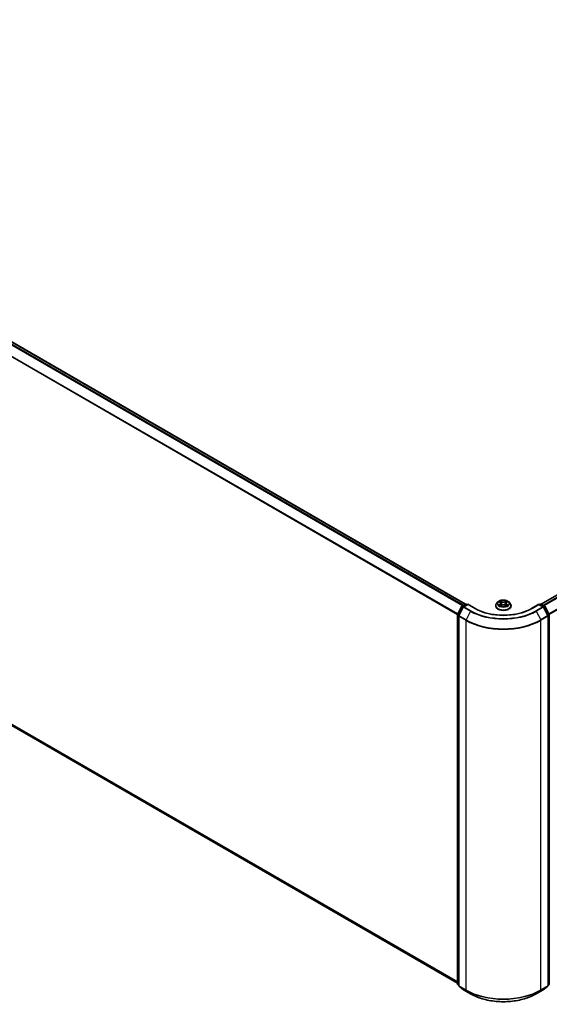
# Model space of a CAD drawing. Units: millimetres. Extents: x -1892 to 7542, y 40 to 1451.
# Drawn here: x -1250 to -1083, y 981 to 1290 of the extents above; entities that cross this region are included whole.
import ezdxf

# ---------------------------------------------------------------- set-up
doc = ezdxf.new("R2010")
doc.units = ezdxf.units.MM
doc.header["$LTSCALE"] = 5
doc.layers.add('Visible (ISO)', color=7, linetype='Continuous', lineweight=35)
doc.layers.add('Visible Narrow (ISO)', color=7, linetype='Continuous', lineweight=25)

msp = doc.modelspace()

# ---------------------------------------------------------------- linework, layer by layer
at = {"layer": 'Visible (ISO)'}
for p, q in [((-1433.6841, 1293.5443), (-1109.6594, 1106.4686)), ((-1085.8537, 1106.4686), (-903.2504, 1211.8947)), ((-1434.5584, 1173.4063), (-1112.2076, 987.297)), ((-1112.1804, 1103.1859), (-1110.8952, 1105.7087)), ((-1110.3887, 1105.5248), (-1111.7679, 1102.8175)), ((-1110.7974, 1105.8117), (-1109.6667, 1106.4645)), ((-1108.9524, 1106.4006), (-1110.291, 1105.6278)), ((-1109.4167, 1106.4645), (-1109.1292, 1106.2986)), ((-1108.9524, 1106.3161), (-1108.9524, 1106.4006)), ((-1106.6472, 1105.0697), (-1108.9524, 1106.4006)), ((-1100.1732, 1105.9078), (-1100.1732, 1105.9355)), ((-1099.4656, 1107.105), (-1099.8789, 1106.6438)), ((-1099.0598, 1107.1551), (-1098.7058, 1106.9435)), ((-1098.64, 1105.8927), (-1098.2713, 1106.0983)), ((-1098.4874, 1106.6521), (-1098.4191, 1106.0159)), ((-1097.2418, 1106.0983), (-1096.8732, 1105.8927)), ((-1097.0257, 1106.6521), (-1097.0941, 1106.0159)), ((-1096.8073, 1106.9435), (-1096.4533, 1107.1551)), ((-1096.0476, 1107.105), (-1095.6342, 1106.6438)), ((-1095.3399, 1105.9078), (-1095.3399, 1105.9355)), ((-1086.5607, 1106.4006), (-1088.8659, 1105.0697)), ((-1086.5607, 1106.4006), (-1086.5607, 1106.3161)), ((-1085.2221, 1105.6278), (-1086.5607, 1106.4006)), ((-1086.3839, 1106.2986), (-1086.0964, 1106.4645)), ((-1085.8464, 1106.4645), (-1084.7157, 1105.8117)), ((-1083.7452, 1102.8175), (-1085.1244, 1105.5248)), ((-1084.6179, 1105.7087), (-1083.3327, 1103.1859)), ((-1112.2076, 987.0172), (-1112.2076, 1103.0724)), ((-1111.7951, 1102.704), (-1111.7951, 986.5011)), ((-1083.718, 986.5011), (-1083.718, 1102.704)), ((-1111.7951, 986.5645), (-1112.1148, 986.8228)), ((-1111.7023, 986.3066), (-1110.3231, 985.1919)), ((-1110.291, 985.1698), (-1108.1107, 983.911)), ((-1087.4024, 983.911), (-1085.2221, 985.1698)), ((-1085.19, 985.1919), (-1083.8108, 986.3066)), ((-1083.3983, 986.8228), (-1083.718, 986.5645))]:
    msp.add_line(p, q, dxfattribs=at)
for centre, start, end in [((-1110.6724, 1105.5952), 120, 153.004492), ((-1110.166, 1105.4113), 120, 153.004492), ((-1109.5417, 1106.248), 60, 120), ((-1085.9714, 1106.248), 60, 120), ((-1085.3471, 1105.4113), 26.995508, 60), ((-1084.8407, 1105.5952), 26.995508, 60), ((-1111.9576, 1103.0724), 153.004492, 180), ((-1111.5451, 1102.704), 153.004492, 180), ((-1083.968, 1102.704), 0, 26.995508), ((-1083.5555, 1103.0724), 0, 26.995508), ((-1111.9576, 987.0172), 180, 231.051724), ((-1111.5451, 986.5011), 180, 231.051724), ((-1110.166, 985.3863), 231.051724, 240), ((-1085.3471, 985.3863), 300, 308.948276), ((-1083.968, 986.5011), 308.948276, 0), ((-1083.5555, 987.0172), 308.948276, 0)]:
    msp.add_arc(centre, 0.25, start, end, dxfattribs=at)
for points, knots in [([(-1099.8789, 1106.6438), (-1099.9162, 1106.6023), (-1099.9503, 1106.5593), (-1100.0119, 1106.4708), (-1100.0394, 1106.4252), (-1100.0871, 1106.3317), (-1100.1073, 1106.2838), (-1100.14, 1106.1864), (-1100.1524, 1106.1368), (-1100.169, 1106.0366), (-1100.1732, 1105.9861), (-1100.1732, 1105.9355)], [1.878627878, 1.878627878, 1.878627878, 1.878627878, 1.9741412, 1.9741412, 2.069654523, 2.069654523, 2.165167845, 2.165167845, 2.260681167, 2.260681167, 2.35619449, 2.35619449, 2.35619449, 2.35619449]), ([(-1100.1732, 1105.9078), (-1100.1732, 1105.7588), (-1100.134, 1105.6102), (-1099.9816, 1105.3255), (-1099.8658, 1105.19), (-1099.5669, 1104.9442), (-1099.3812, 1104.8349), (-1098.9613, 1104.6566), (-1098.7269, 1104.5877), (-1098.2339, 1104.497), (-1097.9755, 1104.4751), (-1097.4603, 1104.48), (-1097.2036, 1104.5067), (-1096.7166, 1104.6063), (-1096.4866, 1104.6793), (-1096.0758, 1104.8655), (-1095.8952, 1104.9787), (-1095.6038, 1105.2358), (-1095.4925, 1105.3796), (-1095.3684, 1105.6539), (-1095.3399, 1105.7808), (-1095.3399, 1105.9078)], [2.35619449, 2.35619449, 2.35619449, 2.35619449, 2.65590507, 2.65590507, 2.96831605, 2.96831605, 3.29280909, 3.29280909, 3.61853703, 3.61853703, 3.9432875, 3.9432875, 4.26764236, 4.26764236, 4.59247646, 4.59247646, 4.91827385, 4.91827385, 5.2421889, 5.2421889, 5.49778714, 5.49778714, 5.49778714, 5.49778714]), ([(-1096.0476, 1107.105), (-1096.1498, 1107.2191), (-1096.2797, 1107.3192), (-1096.5861, 1107.4915), (-1096.7646, 1107.5624), (-1097.1477, 1107.6659), (-1097.3522, 1107.6986), (-1097.7666, 1107.7238), (-1097.9765, 1107.7164), (-1098.3827, 1107.6623), (-1098.5788, 1107.6156), (-1098.9394, 1107.4856), (-1099.1036, 1107.4021), (-1099.3267, 1107.2423), (-1099.4015, 1107.1764), (-1099.4656, 1107.105)], [5.97535376, 5.97535376, 5.97535376, 5.97535376, 6.29636668, 6.29636668, 6.63079528, 6.63079528, 6.96387273, 6.96387273, 7.29518617, 7.29518617, 7.62692208, 7.62692208, 7.96090005, 7.96090005, 8.16181318, 8.16181318, 8.16181318, 8.16181318]), ([(-1098.8996, 1106.0706), (-1098.8846, 1106.0581), (-1098.8683, 1106.0455), (-1098.8333, 1106.0205), (-1098.8146, 1106.0079), (-1098.7748, 1105.9832), (-1098.7538, 1105.971), (-1098.7096, 1105.9471), (-1098.6863, 1105.9354), (-1098.648, 1105.9174), (-1098.6335, 1105.9109), (-1098.6188, 1105.9045)], [2.964105149, 2.964105149, 2.964105149, 2.964105149, 3.034255086, 3.034255086, 3.104405022, 3.104405022, 3.174554958, 3.174554958, 3.244704894, 3.244704894, 3.285579567, 3.285579567, 3.285579567, 3.285579567]), ([(-1098.4874, 1106.6521), (-1098.4898, 1106.6748), (-1098.495, 1106.6973), (-1098.5106, 1106.7411), (-1098.521, 1106.7624), (-1098.5466, 1106.8035), (-1098.5617, 1106.8233), (-1098.5962, 1106.861), (-1098.6155, 1106.879), (-1098.658, 1106.9128), (-1098.6811, 1106.9287), (-1098.7058, 1106.9435)], [5.559690499, 5.559690499, 5.559690499, 5.559690499, 5.700898802, 5.700898802, 5.842107105, 5.842107105, 5.983315408, 5.983315408, 6.124523712, 6.124523712, 6.265732015, 6.265732015, 6.265732015, 6.265732015]), ([(-1097.2418, 1106.0983), (-1097.2974, 1106.1293), (-1097.3606, 1106.1549), (-1097.4966, 1106.1939), (-1097.5694, 1106.2072), (-1097.7185, 1106.2205), (-1097.7946, 1106.2205), (-1097.9437, 1106.2072), (-1098.0165, 1106.1939), (-1098.1525, 1106.1549), (-1098.2157, 1106.1293), (-1098.2713, 1106.0983)], [0.01745329, 0.01745329, 0.01745329, 0.01745329, 0.32463124, 0.32463124, 0.63180919, 0.63180919, 0.93898714, 0.93898714, 1.24616509, 1.24616509, 1.55334303, 1.55334303, 1.55334303, 1.55334303]), ([(-1096.8073, 1106.9435), (-1096.832, 1106.9287), (-1096.8552, 1106.9128), (-1096.8976, 1106.879), (-1096.9169, 1106.861), (-1096.9514, 1106.8233), (-1096.9665, 1106.8035), (-1096.9921, 1106.7624), (-1097.0025, 1106.7411), (-1097.0181, 1106.6973), (-1097.0233, 1106.6748), (-1097.0257, 1106.6521)], [1.588249619, 1.588249619, 1.588249619, 1.588249619, 1.729457922, 1.729457922, 1.870666225, 1.870666225, 2.011874528, 2.011874528, 2.153082831, 2.153082831, 2.294291134, 2.294291134, 2.294291134, 2.294291134]), ([(-1096.8944, 1105.9045), (-1096.8796, 1105.9109), (-1096.8651, 1105.9174), (-1096.8268, 1105.9354), (-1096.8036, 1105.9471), (-1096.7593, 1105.971), (-1096.7383, 1105.9832), (-1096.6986, 1106.0079), (-1096.6798, 1106.0205), (-1096.6448, 1106.0455), (-1096.6285, 1106.0581), (-1096.6135, 1106.0706)], [4.568402067, 4.568402067, 4.568402067, 4.568402067, 4.609276739, 4.609276739, 4.679426676, 4.679426676, 4.749576612, 4.749576612, 4.819726548, 4.819726548, 4.889876485, 4.889876485, 4.889876485, 4.889876485]), ([(-1095.3399, 1105.9355), (-1095.3399, 1105.9861), (-1095.3441, 1106.0366), (-1095.3607, 1106.1368), (-1095.3731, 1106.1864), (-1095.4058, 1106.2838), (-1095.426, 1106.3317), (-1095.4737, 1106.4252), (-1095.5012, 1106.4708), (-1095.5628, 1106.5593), (-1095.597, 1106.6023), (-1095.6342, 1106.6438)], [5.497787143, 5.497787143, 5.497787143, 5.497787143, 5.593300466, 5.593300466, 5.688813788, 5.688813788, 5.784327111, 5.784327111, 5.879840433, 5.879840433, 5.975353756, 5.975353756, 5.975353756, 5.975353756]), ([(-1088.8659, 1105.0697), (-1089.7904, 1104.5359), (-1090.8659, 1104.0843), (-1093.2116, 1103.3943), (-1094.4813, 1103.1559), (-1097.0882, 1102.9175), (-1098.4249, 1102.9175), (-1101.0318, 1103.1559), (-1102.3015, 1103.3943), (-1104.6472, 1104.0843), (-1105.7227, 1104.5359), (-1106.6472, 1105.0697)], [1.57079633, 1.57079633, 1.57079633, 1.57079633, 1.88495559, 1.88495559, 2.19911486, 2.19911486, 2.51327412, 2.51327412, 2.82743339, 2.82743339, 3.14159265, 3.14159265, 3.14159265, 3.14159265]), ([(-1108.1107, 983.911), (-1107.0199, 983.2812), (-1105.7612, 982.7538), (-1103.028, 981.9497), (-1101.5539, 981.6734), (-1098.5308, 981.3969), (-1096.9823, 981.3969), (-1093.9592, 981.6734), (-1092.4851, 981.9497), (-1089.7519, 982.7538), (-1088.4932, 983.2812), (-1087.4024, 983.911)], [3.14159265, 3.14159265, 3.14159265, 3.14159265, 3.45575192, 3.45575192, 3.76991118, 3.76991118, 4.08407045, 4.08407045, 4.39822972, 4.39822972, 4.71238898, 4.71238898, 4.71238898, 4.71238898])]:
    msp.add_open_spline(points, degree=3, knots=knots, dxfattribs=at)
at = {"layer": 'Visible Narrow (ISO)'}
for p, q in [((-1434.5692, 1293.0196), (-1110.5565, 1105.9508)), ((-1110.3571, 1106.066), (-1434.4334, 1293.1715)), ((-1433.8091, 1293.5319), (-1109.7327, 1106.4264)), ((-1435.9893, 1290.158), (-1112.1721, 1103.2021)), ((-1112.102, 1103.3396), (-1435.9483, 1290.3124)), ((-1085.7804, 1106.4264), (-903.1254, 1211.8823)), ((-902.5011, 1211.5218), (-1085.1561, 1106.066)), ((-1084.9566, 1105.9508), (-902.3653, 1211.37)), ((-900.9861, 1208.6627), (-1083.4111, 1103.3396)), ((-1083.341, 1103.2021), (-900.9452, 1208.5084)), ((-1112.2076, 987.7), (-1435.9893, 1174.6355)), ((-1435.9483, 1174.5285), (-1112.2076, 987.6167)), ((-1112.2076, 987.2982), (-1434.5692, 1173.4137)), ((-1112.0934, 1103.1247), (-1110.8082, 1105.6475)), ((-1111.6809, 1102.7563), (-1110.3018, 1105.4636)), ((-1110.8082, 1105.6475), (-1110.4358, 1105.4324)), ((-1110.6724, 1105.7993), (-1109.5417, 1106.4522)), ((-1110.3289, 1105.601), (-1110.6724, 1105.7993)), ((-1110.3018, 1105.4636), (-1108.1215, 1104.2048)), ((-1110.166, 1105.6154), (-1108.9524, 1106.3161)), ((-1107.9857, 1104.3567), (-1110.166, 1105.6154)), ((-1109.5417, 1106.4522), (-1109.2024, 1106.2563)), ((-1108.9524, 1106.3161), (-1106.7722, 1105.0573)), ((-1099.1785, 1107.2116), (-1098.7272, 1106.9418)), ((-1098.7272, 1106.3708), (-1099.1785, 1106.101)), ((-1098.9811, 1106.1535), (-1098.6973, 1106.3231)), ((-1098.251, 1107.2167), (-1098.7184, 1107.4773)), ((-1098.7184, 1105.8353), (-1098.251, 1106.0959)), ((-1098.6973, 1106.3231), (-1098.6681, 1105.9269)), ((-1098.5737, 1107.3322), (-1098.2799, 1107.1684)), ((-1098.2799, 1107.1684), (-1098.3219, 1106.5783)), ((-1096.7947, 1107.4773), (-1097.2621, 1107.2167)), ((-1097.2621, 1106.0959), (-1096.7947, 1105.8353)), ((-1097.2333, 1107.1684), (-1096.9394, 1107.3322)), ((-1097.2333, 1107.1684), (-1097.1912, 1106.5783)), ((-1096.8158, 1106.3231), (-1096.845, 1105.9269)), ((-1096.8158, 1106.3231), (-1096.532, 1106.1535)), ((-1096.7859, 1106.9418), (-1096.3346, 1107.2116)), ((-1096.3346, 1106.101), (-1096.7859, 1106.3708)), ((-1088.7409, 1105.0573), (-1086.5607, 1106.3161)), ((-1085.3471, 1105.6154), (-1087.5274, 1104.3567)), ((-1087.3916, 1104.2048), (-1085.2113, 1105.4636)), ((-1086.5607, 1106.3161), (-1085.3471, 1105.6154)), ((-1086.3107, 1106.2563), (-1085.9714, 1106.4522)), ((-1085.9714, 1106.4522), (-1084.8407, 1105.7993)), ((-1085.2113, 1105.4636), (-1083.8322, 1102.7563)), ((-1084.8407, 1105.7993), (-1085.1842, 1105.601)), ((-1085.0773, 1105.4324), (-1084.7049, 1105.6475)), ((-1084.7049, 1105.6475), (-1083.4197, 1103.1247)), ((-1112.1344, 986.9152), (-1112.1344, 1102.9703)), ((-1112.1344, 1102.9703), (-1111.7864, 1102.7694)), ((-1111.721, 1102.9096), (-1112.0934, 1103.1247)), ((-1111.7219, 1102.602), (-1109.5417, 1101.3432)), ((-1111.7219, 986.399), (-1111.7219, 1102.602)), ((-1109.5007, 1101.4975), (-1111.6809, 1102.7563)), ((-1108.1215, 1104.2048), (-1109.5007, 1101.4975)), ((-1087.3916, 1104.2048), (-1086.0124, 1101.4975)), ((-1083.8322, 1102.7563), (-1086.0124, 1101.4975)), ((-1085.9714, 1101.3432), (-1083.7912, 1102.602)), ((-1083.4197, 1103.1247), (-1083.7921, 1102.9096)), ((-1083.7912, 1102.602), (-1083.7912, 986.399)), ((-1083.7267, 1102.7694), (-1083.3787, 1102.9703)), ((-1083.3787, 1102.9703), (-1083.3787, 986.9152)), ((-1109.5417, 1101.3432), (-1109.5417, 985.1402)), ((-1085.9714, 985.1402), (-1085.9714, 1101.3432)), ((-1111.7951, 986.7193), (-1112.1344, 986.9152)), ((-1111.7951, 986.5671), (-1112.0934, 986.8082)), ((-1112.0934, 986.8082), (-1111.7951, 986.6359)), ((-1109.5417, 985.1402), (-1111.7219, 986.399)), ((-1111.6809, 986.292), (-1109.5007, 985.0332)), ((-1110.3018, 985.1772), (-1111.6809, 986.292)), ((-1108.1215, 983.9185), (-1110.3018, 985.1772)), ((-1108.1215, 983.9185), (-1109.5007, 985.0332)), ((-1085.2113, 985.1772), (-1087.3916, 983.9185)), ((-1087.3916, 983.9185), (-1086.0124, 985.0332)), ((-1086.0124, 985.0332), (-1083.8322, 986.292)), ((-1083.7912, 986.399), (-1085.9714, 985.1402)), ((-1083.8322, 986.292), (-1085.2113, 985.1772)), ((-1083.3787, 986.9152), (-1083.718, 986.7193)), ((-1083.4197, 986.8082), (-1083.718, 986.5671)), ((-1083.718, 986.6359), (-1083.4197, 986.8082))]:
    msp.add_line(p, q, dxfattribs=at)
for centre, major_axis, ratio, start_param, end_param in [((-1110.6724, 1105.5952), (-0.2228, 0.1135), 0.07392213, 0, 0.95337534), ((-1110.6724, 1105.5952), (0.125, 0.2165), 0.57735027, 0.78539816, 1.66145621), ((-1110.6724, 1105.5952), (-0.125, 0.2165), 0.57735027, 5.49778714, 6.28318531), ((-1110.166, 1105.4113), (-0.2228, 0.1135), 0.07392213, 0, 0.95337534), ((-1110.166, 1105.4113), (0.125, 0.2165), 0.57735027, 0.78539816, 1.66145621), ((-1110.166, 1105.4113), (-0.125, 0.2165), 0.57735027, 5.49778714, 6.28318531), ((-1109.5417, 1106.248), (-0.125, 0.2165), 0.57735027, 5.49778714, 6.28318531), ((-1109.5417, 1106.248), (0.125, 0.2165), 0.57735027, 0, 0.78539816), ((-1097.7566, 1106.0097), (-2.3897, 0), 0.57735027, 5.8056187, 9.90234457), ((-1097.7566, 1105.9355), (-2.4167, 0), 0.57735027, 0, 3.14159265), ((-1097.7566, 1105.9078), (2.4167, 0), 0.57735027, 3.14159265, 6.28318531), ((-1097.7566, 1106.5944), (-1.9243, 0), 0.57735027, 5.8056187, 9.90234457), ((-1097.7566, 1106.6563), (-1.7167, 0), 0.57735027, 5.30710262, 5.68847167), ((-1097.7566, 1106.6563), (1.7167, 0), 0.57735027, 3.7363063, 4.11767534), ((-1098.9512, 1106.1398), (-0.008, -0.0409), 0.77975364, 4.52690487, 5.92208704), ((-1098.8305, 1106.0532), (-0.0354, -0.022), 0.72973605, 5.16344533, 5.77548257), ((-1097.7566, 1106.4673), (1.3435, 0), 0.57735027, 2.17629431, 2.42062218), ((-1098.7272, 1106.9077), (0.0214, 0.0358), 0.58733849, 0, 0.79427845), ((-1099.2392, 1106.6563), (0.7118, 0), 0.57735027, 5.51524044, 7.05113018), ((-1098.7272, 1106.3368), (0.0214, -0.0358), 0.58733849, 0.86378433, 2.3473142), ((-1099.2392, 1106.6252), (0.7533, 0), 0.57735027, 5.51524044, 6.34508866), ((-1098.6025, 1107.3179), (-0.034, -0.024), 0.18497367, 1.04331702, 2.43849919), ((-1098.5, 1107.1025), (-0.0402, -0.0111), 0.22291783, 3.85158054, 5.20700366), ((-1098.3507, 1106.564), (-0.0402, -0.0111), 0.22288452, 3.85157383, 5.20261978), ((-1098.251, 1107.1827), (-0.0203, -0.0364), 0.56718618, 3.91841516, 5.40194502), ((-1097.7566, 1107.4813), (0.7533, 0), 0.57735027, 3.94444411, 5.48033385), ((-1098.251, 1106.0619), (-0.0203, 0.0364), 0.56718618, 5.5063628, 6.28318531), ((-1097.7566, 1107.5123), (-0.7118, 0), 0.57735027, 0.80285146, 2.3387412), ((-1097.7566, 1105.8003), (0.7118, 0), 0.57735027, 0.80285146, 2.3387412), ((-1097.2621, 1107.1827), (0.0203, -0.0364), 0.56718618, 0.88124028, 2.36477015), ((-1097.2621, 1106.0619), (0.0203, 0.0364), 0.56718618, 0, 0.7768225), ((-1097.1624, 1106.564), (-0.0402, 0.0111), 0.22288452, 4.22215818, 5.57320413), ((-1096.2739, 1106.6563), (-0.7118, 0), 0.57735027, 5.51524044, 7.05113018), ((-1097.0131, 1107.1025), (-0.0402, 0.0111), 0.22291783, 4.2177743, 5.57319742), ((-1096.2739, 1106.6252), (-0.7533, 0), 0.57735027, 6.22128195, 7.05113018), ((-1097.7566, 1106.4673), (1.3435, 0), 0.57735027, 0.72097047, 0.96529834), ((-1096.9106, 1107.3179), (-0.034, 0.024), 0.18497367, 0.70309346, 2.09827563), ((-1096.7859, 1106.3368), (-0.0214, -0.0358), 0.58733849, 3.93587111, 5.41940097), ((-1096.7859, 1106.9077), (-0.0214, 0.0358), 0.58733849, 5.48890685, 6.28318531), ((-1097.7566, 1106.6563), (-1.7167, 0), 0.57735027, 3.7363063, 4.11767534), ((-1097.7566, 1106.6563), (1.7167, 0), 0.57735027, 5.30710262, 5.68847167), ((-1096.6826, 1106.0532), (-0.0354, 0.022), 0.72973605, 3.64929539, 4.26133263), ((-1096.5619, 1106.1398), (0.008, -0.0409), 0.77975364, 0.36109827, 1.75628044), ((-1085.9714, 1106.248), (-0.125, 0.2165), 0.57735027, 5.49778714, 6.28318531), ((-1085.9714, 1106.248), (0.125, 0.2165), 0.57735027, 0, 0.78539816), ((-1085.3471, 1105.4113), (0.125, 0.2165), 0.57735027, 0, 0.78539816), ((-1085.3471, 1105.4113), (0.125, -0.2165), 0.57735027, 1.48013644, 2.35619449), ((-1085.3471, 1105.4113), (0.2228, 0.1135), 0.07392213, 5.32980996, 6.28318531), ((-1084.8407, 1105.5952), (0.125, 0.2165), 0.57735027, 0, 0.78539816), ((-1084.8407, 1105.5952), (0.125, -0.2165), 0.57735027, 1.48013644, 2.35619449), ((-1084.8407, 1105.5952), (0.2228, 0.1135), 0.07392213, 5.32980996, 6.28318531), ((-1111.9576, 1103.0724), (-0.25, 0), 0.57735027, 0, 0.78539816), ((-1111.9576, 1103.0724), (-0.2228, 0.1135), 0.07392213, 0, 0.95337534), ((-1111.9576, 1103.0724), (0.125, 0.2165), 0.57735027, 1.66145621, 2.35619449), ((-1111.5451, 1102.704), (-0.25, 0), 0.57735027, 0, 0.78539816), ((-1111.5451, 1102.704), (-0.2228, 0.1135), 0.07392213, 0, 0.95337534), ((-1111.5451, 1102.704), (0.125, 0.2165), 0.57735027, 1.66145621, 2.35619449), ((-1107.9857, 1104.1525), (-0.125, -0.2165), 0.57735027, 3.92699082, 4.80304887), ((-1097.7566, 1110.189), (14.6583, 0), 0.57735027, 3.92699082, 5.49778714), ((-1097.7566, 1110.2625), (-14.4662, 0), 0.57735027, 0.78539816, 2.35619449), ((-1106.7722, 1104.8532), (0.125, 0.2165), 0.57735027, 0, 0.78539816), ((-1097.7566, 1110.2625), (12.75, 0), 0.57735027, 3.92699082, 5.49778714), ((-1088.7409, 1104.8532), (-0.125, 0.2165), 0.57735027, 5.49778714, 6.28318531), ((-1087.5274, 1104.1525), (0.125, -0.2165), 0.57735027, 1.48013644, 2.35619449), ((-1083.968, 1102.704), (0.2228, 0.1135), 0.07392213, 5.32980996, 6.28318531), ((-1083.968, 1102.704), (0.125, -0.2165), 0.57735027, 0.78539816, 1.48013644), ((-1083.968, 1102.704), (0.25, 0), 0.57735027, 5.49778714, 6.28318531), ((-1083.5555, 1103.0724), (0.2228, 0.1135), 0.07392213, 5.32980996, 6.28318531), ((-1083.5555, 1103.0724), (0.125, -0.2165), 0.57735027, 0.78539816, 1.48013644), ((-1083.5555, 1103.0724), (0.25, 0), 0.57735027, 5.49778714, 6.28318531), ((-1109.3649, 1101.4453), (0.125, 0.2165), 0.57735027, 1.66145621, 2.35619449), ((-1097.7566, 1108.1473), (16.6667, 0), 0.57735027, 3.92699082, 5.49778714), ((-1097.7566, 1108.278), (-16.6087, 0), 0.57735027, 0.78539816, 2.35619449), ((-1086.1482, 1101.4453), (-0.125, 0.2165), 0.57735027, 3.92699082, 4.62172909), ((-1111.9576, 987.0172), (-0.25, 0), 0.57735027, 0, 0.78539816), ((-1111.9576, 987.0172), (-0.125, -0.2165), 0.57735027, 5.49778714, 6.19252542), ((-1111.9576, 987.0172), (-0.1572, -0.1944), 0.8131434, 0, 0.12734403), ((-1111.5451, 986.5011), (-0.25, 0), 0.57735027, 0, 0.78539816), ((-1111.5451, 986.5011), (-0.125, -0.2165), 0.57735027, 5.49778714, 6.19252542), ((-1111.5451, 986.5011), (-0.1572, -0.1944), 0.8131434, 0, 0.12734403), ((-1110.166, 985.3863), (-0.1572, -0.1944), 0.8131434, 0, 0.12734403), ((-1110.166, 985.3863), (-0.125, -0.2165), 0.57735027, 6.19252542, 6.28318531), ((-1109.3649, 985.2423), (-0.125, -0.2165), 0.57735027, 5.49778714, 6.19252542), ((-1097.7566, 991.9444), (-16.6667, 0), 0.57735027, 0.78539816, 2.35619449), ((-1097.7566, 991.8137), (16.6087, 0), 0.57735027, 3.92699082, 5.49778714), ((-1086.1482, 985.2423), (0.125, -0.2165), 0.57735027, 0.09065989, 0.78539816), ((-1085.3471, 985.3863), (0.125, -0.2165), 0.57735027, 0, 0.09065989), ((-1085.3471, 985.3863), (0.1572, -0.1944), 0.8131434, 6.15584128, 6.28318531), ((-1083.968, 986.5011), (0.125, -0.2165), 0.57735027, 0.09065989, 0.78539816), ((-1083.968, 986.5011), (0.1572, -0.1944), 0.8131434, 6.15584128, 6.28318531), ((-1083.968, 986.5011), (0.25, 0), 0.57735027, 5.49778714, 6.28318531), ((-1083.5555, 987.0172), (0.125, -0.2165), 0.57735027, 0.09065989, 0.78539816), ((-1083.5555, 987.0172), (0.1572, -0.1944), 0.8131434, 6.15584128, 6.28318531), ((-1083.5555, 987.0172), (0.25, 0), 0.57735027, 5.49778714, 6.28318531), ((-1107.9857, 984.1275), (-0.125, -0.2165), 0.57735027, 6.19252542, 6.28318531), ((-1097.7566, 989.9027), (-14.6583, 0), 0.57735027, 0.78539816, 2.35619449), ((-1087.5274, 984.1275), (0.125, -0.2165), 0.57735027, 0, 0.09065989)]:
    msp.add_ellipse(centre, major_axis=major_axis, ratio=ratio, start_param=start_param, end_param=end_param, dxfattribs=at)
msp.add_ellipse((-1097.7566, 1106.6563), major_axis=(-1.7846, 0), ratio=0.57735027, dxfattribs=at)
for points, knots in [([(-1098.9791, 1107.1069), (-1098.9858, 1107.1145), (-1098.993, 1107.1216), (-1099.0186, 1107.1441), (-1099.0385, 1107.1575), (-1099.0778, 1107.1788), (-1099.0971, 1107.1872), (-1099.1372, 1107.2015), (-1099.1579, 1107.2072), (-1099.1785, 1107.2116)], [0.0019082576, 0.0019082576, 0.0019082576, 0.0019082576, 0.0059340385, 0.0059340385, 0.0154285, 0.0154285, 0.0237449879, 0.0237449879, 0.0323943032, 0.0323943032, 0.0323943032, 0.0323943032]), ([(-1099.1785, 1107.2116), (-1099.1598, 1107.2045), (-1099.1408, 1107.1967), (-1099.1041, 1107.1796), (-1099.0864, 1107.1705), (-1099.066, 1107.1588), (-1099.0629, 1107.157), (-1099.0598, 1107.1551)], [-0.0323943032, -0.0323943032, -0.0323943032, -0.0323943032, -0.0237449879, -0.0237449879, -0.0154285, -0.0154285, -0.013913302, -0.013913302, -0.013913302, -0.013913302]), ([(-1098.9811, 1106.1535), (-1098.995, 1106.1508), (-1099.0105, 1106.1479), (-1099.053, 1106.139), (-1099.081, 1106.1322), (-1099.1326, 1106.1172), (-1099.1557, 1106.1096), (-1099.1785, 1106.101)], [-0.0320559737, -0.0320559737, -0.0320559737, -0.0320559737, -0.0236501899, -0.0236501899, -0.0102009359, -0.0102009359, 0.0003383294, 0.0003383294, 0.0003383294, 0.0003383294]), ([(-1099.1785, 1106.101), (-1099.1534, 1106.1063), (-1099.1281, 1106.1097), (-1099.072, 1106.1134), (-1099.0419, 1106.1127), (-1098.9983, 1106.1085), (-1098.9829, 1106.1062), (-1098.97, 1106.1037)], [-0.0003383294, -0.0003383294, -0.0003383294, -0.0003383294, 0.0102009359, 0.0102009359, 0.0236501899, 0.0236501899, 0.0320559737, 0.0320559737, 0.0320559737, 0.0320559737]), ([(-1098.8604, 1106.0669), (-1098.875, 1106.0904), (-1098.8929, 1106.1098), (-1098.9337, 1106.1389), (-1098.9565, 1106.1487), (-1098.9811, 1106.1535)], [0, 0, 0, 0, 0.0145850634, 0.0145850634, 0.0289828459, 0.0289828459, 0.0289828459, 0.0289828459]), ([(-1098.97, 1106.1037), (-1098.9479, 1106.0996), (-1098.9274, 1106.0909), (-1098.9059, 1106.0756), (-1098.9027, 1106.0732), (-1098.8996, 1106.0706)], [-0.0289828459, -0.0289828459, -0.0289828459, -0.0289828459, -0.0145850634, -0.0145850634, -0.0120420166, -0.0120420166, -0.0120420166, -0.0120420166]), ([(-1098.5737, 1107.3322), (-1098.5873, 1107.3455), (-1098.6005, 1107.3592), (-1098.634, 1107.3941), (-1098.6536, 1107.4148), (-1098.6884, 1107.4496), (-1098.7035, 1107.4641), (-1098.7184, 1107.4773)], [-0.0320559737, -0.0320559737, -0.0320559737, -0.0320559737, -0.0236501899, -0.0236501899, -0.0102009359, -0.0102009359, 0.0003383294, 0.0003383294, 0.0003383294, 0.0003383294]), ([(-1098.7184, 1107.4773), (-1098.7092, 1107.4628), (-1098.6998, 1107.4461), (-1098.6775, 1107.4046), (-1098.6643, 1107.3789), (-1098.6388, 1107.3348), (-1098.628, 1107.3173), (-1098.6158, 1107.3004)], [-0.0003383294, -0.0003383294, -0.0003383294, -0.0003383294, 0.0102009359, 0.0102009359, 0.0236501899, 0.0236501899, 0.0320559737, 0.0320559737, 0.0320559737, 0.0320559737]), ([(-1098.6261, 1105.9005), (-1098.6308, 1105.9007), (-1098.6354, 1105.9006), (-1098.6514, 1105.8988), (-1098.6617, 1105.8947), (-1098.6798, 1105.8829), (-1098.6876, 1105.8757), (-1098.7032, 1105.8579), (-1098.7108, 1105.8472), (-1098.7184, 1105.8353)], [0.0024401637, 0.0024401637, 0.0024401637, 0.0024401637, 0.0059340385, 0.0059340385, 0.0154285, 0.0154285, 0.0237449879, 0.0237449879, 0.0323943032, 0.0323943032, 0.0323943032, 0.0323943032]), ([(-1098.7184, 1105.8353), (-1098.7061, 1105.8461), (-1098.6938, 1105.8563), (-1098.6693, 1105.8746), (-1098.6572, 1105.8827), (-1098.6433, 1105.8908), (-1098.6416, 1105.8918), (-1098.64, 1105.8927)], [-0.0323943032, -0.0323943032, -0.0323943032, -0.0323943032, -0.0237449879, -0.0237449879, -0.0154285, -0.0154285, -0.0142996638, -0.0142996638, -0.0142996638, -0.0142996638]), ([(-1098.6158, 1107.3004), (-1098.5948, 1107.2714), (-1098.576, 1107.24), (-1098.544, 1107.1741), (-1098.5309, 1107.1397), (-1098.5212, 1107.1051)], [-0.0289828459, -0.0289828459, -0.0289828459, -0.0289828459, -0.0145850634, -0.0145850634, 0, 0, 0, 0]), ([(-1098.4711, 1107.1167), (-1098.4817, 1107.1548), (-1098.496, 1107.1928), (-1098.5307, 1107.2654), (-1098.551, 1107.3001), (-1098.5737, 1107.3322)], [0, 0, 0, 0, 0.0145850634, 0.0145850634, 0.0289828459, 0.0289828459, 0.0289828459, 0.0289828459]), ([(-1098.5212, 1107.1051), (-1098.4963, 1107.0153), (-1098.4714, 1106.9256), (-1098.4216, 1106.7461), (-1098.3967, 1106.6564), (-1098.3718, 1106.5667)], [-0.0687798542, -0.0687798542, -0.0687798542, -0.0687798542, -0.0343899271, -0.0343899271, 0, 0, 0, 0]), ([(-1098.3219, 1106.5783), (-1098.3468, 1106.668), (-1098.3717, 1106.7578), (-1098.4214, 1106.9373), (-1098.4463, 1107.027), (-1098.4711, 1107.1167)], [0, 0, 0, 0, 0.0343899271, 0.0343899271, 0.0687798542, 0.0687798542, 0.0687798542, 0.0687798542]), ([(-1098.3718, 1106.5667), (-1098.3363, 1106.4385), (-1098.2954, 1106.3126), (-1098.2399, 1106.1675), (-1098.2312, 1106.1454), (-1098.2222, 1106.1233)], [-0.0982412545, -0.0982412545, -0.0982412545, -0.0982412545, -0.0491206273, -0.0491206273, -0.0402334775, -0.0402334775, -0.0402334775, -0.0402334775]), ([(-1098.1826, 1106.1406), (-1098.1906, 1106.1617), (-1098.1985, 1106.1828), (-1098.2501, 1106.3263), (-1098.2885, 1106.4513), (-1098.3219, 1106.5783)], [0.0405862574, 0.0405862574, 0.0405862574, 0.0405862574, 0.0491206273, 0.0491206273, 0.0982412545, 0.0982412545, 0.0982412545, 0.0982412545]), ([(-1097.1912, 1106.5783), (-1097.2246, 1106.4513), (-1097.263, 1106.3263), (-1097.3147, 1106.1828), (-1097.3225, 1106.1617), (-1097.3305, 1106.1406)], [0, 0, 0, 0, 0.0491206273, 0.0491206273, 0.0576549971, 0.0576549971, 0.0576549971, 0.0576549971]), ([(-1097.2909, 1106.1233), (-1097.2819, 1106.1454), (-1097.2732, 1106.1675), (-1097.2177, 1106.3126), (-1097.1768, 1106.4385), (-1097.1413, 1106.5667)], [-0.058007777, -0.058007777, -0.058007777, -0.058007777, -0.0491206273, -0.0491206273, 0, 0, 0, 0]), ([(-1097.042, 1107.1167), (-1097.0668, 1107.027), (-1097.0917, 1106.9373), (-1097.1415, 1106.7578), (-1097.1663, 1106.668), (-1097.1912, 1106.5783)], [0, 0, 0, 0, 0.0343899271, 0.0343899271, 0.0687798542, 0.0687798542, 0.0687798542, 0.0687798542]), ([(-1097.1413, 1106.5667), (-1097.1164, 1106.6564), (-1097.0915, 1106.7461), (-1097.0417, 1106.9256), (-1097.0168, 1107.0153), (-1096.9919, 1107.1051)], [-0.0687798542, -0.0687798542, -0.0687798542, -0.0687798542, -0.0343899271, -0.0343899271, 0, 0, 0, 0]), ([(-1096.9394, 1107.3322), (-1096.9623, 1107.2999), (-1096.9827, 1107.265), (-1097.0173, 1107.1923), (-1097.0315, 1107.1546), (-1097.042, 1107.1167)], [0, 0, 0, 0, 0.014491423, 0.014491423, 0.0289828459, 0.0289828459, 0.0289828459, 0.0289828459]), ([(-1096.9919, 1107.1051), (-1096.9823, 1107.1394), (-1096.9693, 1107.1737), (-1096.9374, 1107.2396), (-1096.9185, 1107.2712), (-1096.8973, 1107.3004)], [-0.0289828459, -0.0289828459, -0.0289828459, -0.0289828459, -0.014491423, -0.014491423, 0, 0, 0, 0]), ([(-1096.7947, 1107.4773), (-1096.807, 1107.4664), (-1096.8193, 1107.4548), (-1096.8438, 1107.4307), (-1096.8559, 1107.4183), (-1096.8822, 1107.391), (-1096.8964, 1107.376), (-1096.9204, 1107.3512), (-1096.9298, 1107.3416), (-1096.9394, 1107.3322)], [-0.0323943032, -0.0323943032, -0.0323943032, -0.0323943032, -0.0237449879, -0.0237449879, -0.0154285, -0.0154285, -0.0059340385, -0.0059340385, 0, 0, 0, 0]), ([(-1096.8973, 1107.3004), (-1096.8887, 1107.3124), (-1096.8808, 1107.3246), (-1096.8617, 1107.3561), (-1096.8514, 1107.375), (-1096.8334, 1107.4086), (-1096.8255, 1107.4236), (-1096.8099, 1107.452), (-1096.8023, 1107.4654), (-1096.7947, 1107.4773)], [0, 0, 0, 0, 0.0059340385, 0.0059340385, 0.0154285, 0.0154285, 0.0237449879, 0.0237449879, 0.0323943032, 0.0323943032, 0.0323943032, 0.0323943032]), ([(-1096.7947, 1105.8353), (-1096.804, 1105.8498), (-1096.8133, 1105.8625), (-1096.8356, 1105.8857), (-1096.8488, 1105.8947), (-1096.8715, 1105.9003), (-1096.8789, 1105.9009), (-1096.887, 1105.9004)], [-0.0003383294, -0.0003383294, -0.0003383294, -0.0003383294, 0.0102009359, 0.0102009359, 0.0236501899, 0.0236501899, 0.02961581, 0.02961581, 0.02961581, 0.02961581]), ([(-1096.8731, 1105.8927), (-1096.8619, 1105.8865), (-1096.8509, 1105.8794), (-1096.8247, 1105.8608), (-1096.8096, 1105.8485), (-1096.7947, 1105.8353)], [-0.0177563099, -0.0177563099, -0.0177563099, -0.0177563099, -0.0102009359, -0.0102009359, 0.0003383294, 0.0003383294, 0.0003383294, 0.0003383294]), ([(-1096.532, 1106.1535), (-1096.5568, 1106.1486), (-1096.5797, 1106.1388), (-1096.6205, 1106.1096), (-1096.6382, 1106.0903), (-1096.6528, 1106.0669)], [0, 0, 0, 0, 0.014491423, 0.014491423, 0.0289828459, 0.0289828459, 0.0289828459, 0.0289828459]), ([(-1096.6135, 1106.0706), (-1096.6105, 1106.0731), (-1096.6075, 1106.0754), (-1096.586, 1106.0908), (-1096.5653, 1106.0996), (-1096.5431, 1106.1037)], [-0.0169408294, -0.0169408294, -0.0169408294, -0.0169408294, -0.014491423, -0.014491423, 0, 0, 0, 0]), ([(-1096.5431, 1106.1037), (-1096.534, 1106.1055), (-1096.5237, 1106.1071), (-1096.4945, 1106.1108), (-1096.4746, 1106.1123), (-1096.4353, 1106.1128), (-1096.416, 1106.1121), (-1096.376, 1106.1084), (-1096.3552, 1106.1053), (-1096.3346, 1106.101)], [0, 0, 0, 0, 0.0059340385, 0.0059340385, 0.0154285, 0.0154285, 0.0237449879, 0.0237449879, 0.0323943032, 0.0323943032, 0.0323943032, 0.0323943032]), ([(-1096.3346, 1107.2116), (-1096.3597, 1107.2063), (-1096.3851, 1107.1989), (-1096.4411, 1107.1768), (-1096.4712, 1107.1608), (-1096.511, 1107.1302), (-1096.5232, 1107.1191), (-1096.534, 1107.1069)], [-0.0003383294, -0.0003383294, -0.0003383294, -0.0003383294, 0.0102009359, 0.0102009359, 0.0236501899, 0.0236501899, 0.0301477161, 0.0301477161, 0.0301477161, 0.0301477161]), ([(-1096.3346, 1106.101), (-1096.3534, 1106.108), (-1096.3723, 1106.1144), (-1096.409, 1106.1256), (-1096.4267, 1106.1305), (-1096.4636, 1106.1397), (-1096.4826, 1106.1438), (-1096.5116, 1106.1496), (-1096.5222, 1106.1516), (-1096.532, 1106.1535)], [-0.0323943032, -0.0323943032, -0.0323943032, -0.0323943032, -0.0237449879, -0.0237449879, -0.0154285, -0.0154285, -0.0059340385, -0.0059340385, 0, 0, 0, 0]), ([(-1096.4533, 1107.1552), (-1096.437, 1107.1649), (-1096.4203, 1107.1738), (-1096.3806, 1107.1932), (-1096.3575, 1107.203), (-1096.3346, 1107.2116)], [-0.0181426717, -0.0181426717, -0.0181426717, -0.0181426717, -0.0102009359, -0.0102009359, 0.0003383294, 0.0003383294, 0.0003383294, 0.0003383294])]:
    msp.add_open_spline(points, degree=3, knots=knots, dxfattribs=at)
for points in [[(-1098.8306, 1106.0189), (-1098.8405, 1106.0349), (-1098.8504, 1106.0509), (-1098.8604, 1106.0669)], [(-1096.6528, 1106.0669), (-1096.6627, 1106.0509), (-1096.6726, 1106.0349), (-1096.6825, 1106.0189)]]:
    msp.add_open_spline(points, degree=3, dxfattribs=at)

doc.saveas('drawing.dxf')
